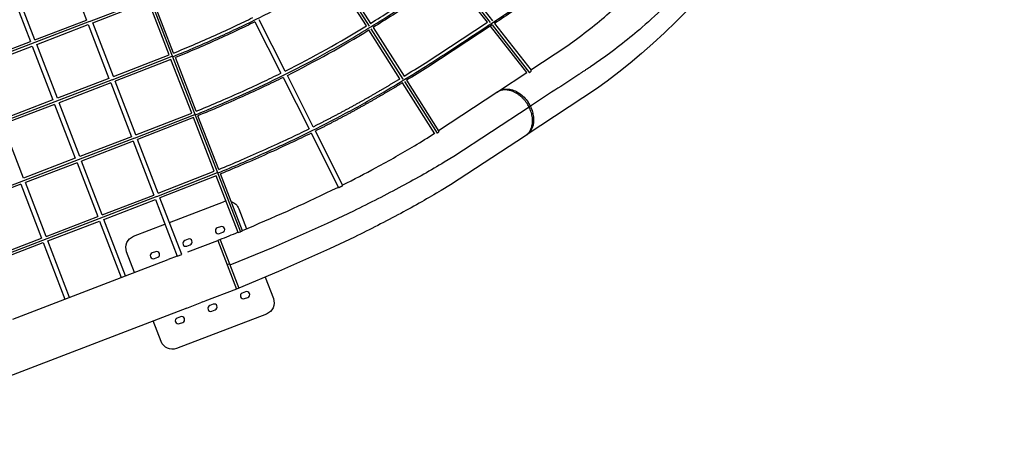
# Model space of a CAD drawing. Units: millimetres. Extents: x 172553 to 212655, y -21634 to 15683.
# Drawn here: x 205873 to 209969, y -14976 to -13255 of the extents above; entities that cross this region are included whole.
import ezdxf

# ---------------------------------------------------------------- set-up
doc = ezdxf.new("R2010")
doc.units = ezdxf.units.MM
doc.header["$LTSCALE"] = 500
doc.header["$MEASUREMENT"] = 0
doc.layers.add('Make2D', color=7, linetype='Continuous', true_color=0x000000)

msp = doc.modelspace()

# ---------------------------------------------------------------- linework, layer by layer
at = {"layer": 'Make2D'}
for p, q in [((206038.211, -12194.625), (206791.167, -14137.339)), ((206065.617, -13032.341), (206151.626, -13256.4)), ((207685.637, -13062.63), (207840.03, -13260.309)), ((207315.483, -13280.793), (207186.766, -13077.881)), ((207194.908, -13072.857), (207327.456, -13281.809)), ((207203.776, -13067.359), (207332.527, -13270.324)), ((207818.879, -13265.72), (207669, -13073.82)), ((207676.264, -13068.932), (207830.586, -13266.521)), ((205832.222, -13121.933), (205918.231, -13345.992)), ((205936.903, -13338.824), (205850.894, -13114.765)), ((206164.381, -13262.232), (206414.249, -13165.364)), ((206177.459, -13267.888), (206408.713, -13178.236)), ((206495.16, -13401.278), (206408.713, -13178.236)), ((206513.726, -13393.839), (206427.58, -13171.57)), ((206164.375, -13262.217), (203597.205, -14247.677)), ((205936.903, -13338.824), (206151.626, -13256.4)), ((206164.863, -13263.486), (206164.375, -13262.217)), ((206263.452, -13491.904), (206177.459, -13267.888)), ((206851.995, -13263.827), (206959.9, -13477.561)), ((206977.804, -13468.649), (206869.894, -13254.904)), ((205944.07, -13357.496), (206158.794, -13275.071)), ((206158.794, -13275.071), (206244.803, -13499.131)), ((207454.916, -13500.597), (207326.198, -13297.683)), ((207334.355, -13292.684), (207467.016, -13501.812)), ((207343.241, -13287.214), (207471.989, -13490.175)), ((207982.52, -13475.24), (207831.229, -13281.534)), ((207838.547, -13276.713), (207994.008, -13475.76)), ((207847.989, -13270.5), (208000.337, -13465.56)), ((205703.508, -13428.416), (205918.231, -13345.992)), ((205710.675, -13447.088), (205925.398, -13364.663)), ((205925.398, -13364.663), (206011.407, -13588.723)), ((206030.079, -13581.555), (205944.07, -13357.496)), ((206257.507, -13504.965), (206507.871, -13407.042)), ((206263.452, -13491.904), (206495.16, -13401.278)), ((206502.388, -13419.926), (206270.619, -13510.576)), ((206589.017, -13643.441), (206502.388, -13419.926)), ((206607.575, -13635.98), (206520.955, -13412.491)), ((206257.506, -13504.965), (203690.381, -14490.408)), ((206244.803, -13499.131), (206030.079, -13581.555)), ((206257.507, -13504.965), (206257.835, -13505.802)), ((206257.874, -13505.787), (206257.551, -13504.948)), ((206356.624, -13734.625), (206270.619, -13510.576)), ((206968.913, -13495.416), (207076.819, -13709.15)), ((207094.728, -13700.246), (206986.818, -13486.503)), ((207473.802, -13512.51), (207609.793, -13726.888)), ((207482.704, -13507.066), (207617.451, -13719.483)), ((207865.468, -13552.193), (207982.52, -13475.24)), ((206251.97, -13517.802), (206037.246, -13600.227)), ((206251.97, -13517.802), (206337.979, -13741.861)), ((207600.512, -13730.117), (207465.631, -13517.489)), ((207859.772, -13555.938), (207863.99, -13553.165)), ((206011.407, -13588.723), (205796.684, -13671.147)), ((207615.554, -13716.493), (207858.293, -13556.91)), ((206018.575, -13607.394), (205803.851, -13689.819)), ((206018.575, -13607.394), (206104.584, -13831.453)), ((206123.255, -13824.286), (206037.246, -13600.227)), ((207992.37, -13618.619), (207998.066, -13614.874)), ((206350.642, -13747.712), (206601.684, -13649.211)), ((206356.624, -13734.625), (206589.017, -13643.441)), ((206596.245, -13662.09), (206363.792, -13753.297)), ((206682.875, -13885.604), (206596.245, -13662.09)), ((206701.425, -13878.123), (206614.805, -13654.633)), ((205889.86, -13913.878), (205803.851, -13689.819)), ((207217.9, -13944.221), (207103.741, -13718.1)), ((206350.642, -13747.712), (203783.558, -14733.138)), ((206337.979, -13741.861), (206123.255, -13824.286)), ((206345.146, -13760.533), (206130.423, -13842.957)), ((206345.146, -13760.533), (206431.155, -13984.592)), ((206449.796, -13977.345), (206363.792, -13753.297)), ((207085.832, -13727.005), (207200.022, -13953.187)), ((207982.812, -13733.905), (207978.736, -13736.585)), ((206104.584, -13831.453), (205889.86, -13913.878)), ((206111.751, -13850.125), (205897.028, -13932.549)), ((206111.751, -13850.125), (206197.76, -14074.184)), ((206216.432, -14067.016), (206130.423, -13842.957)), ((206443.778, -13990.458), (206695.497, -13891.38)), ((206449.796, -13977.345), (206682.875, -13885.604)), ((206690.103, -13904.253), (206456.964, -13996.017)), ((206781.86, -14140.996), (206690.103, -13904.253)), ((206800.506, -14133.764), (206708.655, -13896.776)), ((205878.356, -13939.717), (205663.633, -14022.141)), ((205878.356, -13939.717), (205964.365, -14163.776)), ((205983.037, -14156.608), (205897.028, -13932.549)), ((206443.778, -13990.458), (203876.734, -14975.869)), ((206216.432, -14067.016), (206431.155, -13984.592)), ((206223.599, -14085.688), (206438.323, -14003.263)), ((206438.323, -14003.263), (206528.584, -14238.399)), ((206547.255, -14231.232), (206456.964, -13996.017)), ((206496.421, -14098.804), (206720.474, -14012.798)), ((205983.037, -14156.608), (206197.76, -14074.184)), ((206313.86, -14320.824), (206223.599, -14085.688)), ((205990.204, -14175.28), (206204.928, -14092.855)), ((206204.928, -14092.855), (206295.189, -14327.991)), ((206709.278, -14116.176), (206695.275, -14121.552)), ((205749.642, -14246.2), (205964.365, -14163.776)), ((206573.909, -14168.14), (206559.905, -14173.515)), ((206706.936, -14169.936), (206697.601, -14173.52)), ((206704.234, -14144.892), (206718.237, -14139.516)), ((206781.899, -14140.985), (206791.167, -14137.339)), ((205756.809, -14264.872), (205971.533, -14182.447)), ((205971.533, -14182.447), (206061.794, -14417.583)), ((206080.465, -14410.416), (205990.204, -14175.28)), ((206568.865, -14196.855), (206582.868, -14191.479)), ((206572.88, -14221.396), (206697.601, -14173.52)), ((206697.61, -14173.545), (206697.639, -14173.62)), ((206697.639, -14173.62), (206736.358, -14274.487)), ((206707.506, -14171.42), (206745.694, -14270.903)), ((206438.54, -14220.103), (206424.536, -14225.479)), ((206433.495, -14248.818), (206447.499, -14243.443)), ((206528.608, -14238.39), (206491.235, -14252.737)), ((206528.608, -14238.39), (206547.218, -14231.246)), ((206313.62, -14320.916), (206491.235, -14252.736)), ((206745.694, -14270.903), (206736.358, -14274.487)), ((206736.358, -14274.487), (206775.106, -14375.429)), ((206745.694, -14270.903), (206784.442, -14371.845)), ((206079.422, -14410.816), (206295.189, -14327.991)), ((206295.189, -14327.991), (206313.62, -14320.916)), ((206784.451, -14371.87), (206775.115, -14375.454)), ((206061.794, -14417.583), (206079.422, -14410.816)), ((206775.115, -14375.454), (206643.83, -14425.849)), ((206813.205, -14386.915), (206799.201, -14392.29)), ((206808.16, -14415.63), (206822.164, -14410.254)), ((206568.75, -14454.67), (205707.044, -14785.448)), ((205844.523, -14500.986), (206061.794, -14417.583)), ((206568.75, -14454.67), (206630.997, -14430.776)), ((206634.323, -14429.499), (206630.996, -14430.775)), ((206634.323, -14429.499), (206643.83, -14425.849)), ((206677.836, -14438.878), (206663.832, -14444.254)), ((206542.467, -14490.842), (206528.463, -14496.217)), ((206672.791, -14467.593), (206686.795, -14462.218)), ((206537.422, -14519.557), (206551.426, -14514.181))]:
    msp.add_line(p, q, dxfattribs=at)
for points in [[(208194.241, -13020.71, -0.01383882), (208105.162, -13092.689, -0.01045483), (208015.201, -13158.378, -0.0060815), (207926.269, -13218.886, -0.00126721), (207847.989, -13270.5)], [(207332.527, -13270.324, 0.00433316), (207414.614, -13218.674), (207656.658, -13058.019)], [(207676.264, -13068.932), (207425.408, -13235.512, -0.00432153), (207343.241, -13287.214)], [(207999.287, -13464.217), (208149.336, -13364.806), (208189.111, -13336.281, 0.01323952), (208275.152, -13269.174, 0.01114448), (208354.797, -13200.579)], [(206513.726, -13393.839, 0.00360834), (206596.22, -13359.248, 0.00436275), (206685.009, -13320.347, 0.00479999), (206770.37, -13281.071, 0.00470211), (206842.981, -13245.973)], [(206851.995, -13263.827, -0.00471104), (206778.907, -13299.157, -0.00480047), (206693.198, -13338.594, -0.0043627), (206604.089, -13377.635, -0.00362388), (206520.955, -13412.491)], [(207471.989, -13490.175, 0.00412986), (207559.942, -13435.239), (207818.879, -13265.72)], [(207838.547, -13276.713), (207570.673, -13452.117, -0.00411673), (207482.704, -13507.066)], [(206607.575, -13635.98, 0.00353914), (206696.124, -13598.745, 0.00425325), (206790.803, -13557.189, 0.00468439), (206881.836, -13515.28, 0.00462769), (206959.9, -13477.561)], [(206968.913, -13495.416, -0.00463623), (206890.373, -13533.366, -0.00468481), (206799, -13575.432, -0.0042532), (206704.009, -13617.125, -0.00355413), (206614.805, -13654.633)], [(207992.37, -13618.619), (207678.481, -13823.837), (207639.212, -13847.866, -0.00639872), (207554.29, -13897.521, -0.00570623), (207463.087, -13947.934, -0.01002232), (207261.473, -14051.082), (207151.982, -14103.212), (206928.018, -14202.843), (206747.994, -14276.895)], [(206701.425, -13878.123, 0.00347742), (206796.034, -13838.239, 0.00415653), (206896.597, -13794.031, 0.00458224), (206993.307, -13749.486, 0.00456059), (207076.819, -13709.15)], [(207085.832, -13727.005, -0.00456875), (207001.844, -13767.572, -0.0045826), (206904.801, -13812.271, -0.00415648), (206803.933, -13856.613, -0.00349184), (206708.655, -13896.776)], [(207977.116, -13737.65), (207665.011, -13941.729), (207627.08, -13964.94, -0.00640044), (207545.432, -14012.682, -0.00570702), (207458.151, -14060.929, -0.01002608), (207266.115, -14159.18), (207162.218, -14208.648), (206949.867, -14303.116), (206784.237, -14371.312)], [(207216.918, -13942.276, 0.00778948), (207355.622, -13870.473, 0.00570517), (207438.58, -13824.618, 0.00639761), (207515.444, -13779.676, 0.00895022), (207598.832, -13727.468)], [(206799.665, -14131.593, 0.01515509), (207171.328, -13964.755), (207199.003, -13951.17)], [(206753.205, -14011.721, -0.22980034), (206785.072, -14041.558), (206816.885, -14124.435)], [(206351.197, -14306.492), (206318.281, -14220.742, -0.41421356), (206347.042, -14156.145), (206477.749, -14105.971)], [(206894.431, -14326.449), (206928.419, -14414.991, -0.41421356), (206899.658, -14479.588), (206526.226, -14622.935)], [(206526.226, -14622.935, -0.41421356), (206461.629, -14594.175), (206428.712, -14508.425)]]:
    msp.add_lwpolyline(points, format="xyb", dxfattribs=at)
msp.add_lwpolyline([(208651.06, -13214.603), (208603.335, -13263.053), (208555.414, -13309.622), (208507.339, -13354.266), (208460.436, -13395.826), (208412.541, -13436.237), (208365.496, -13473.936), (208317.472, -13510.377), (208273.01, -13542.261), (207984.433, -13732.84)], dxfattribs=at)
for centre, radius, start, end in [((204944.778, -9416.783), 4533.3, 296.645241, 301.530572), ((204944.601, -9416.456), 4553.672, 296.646005, 301.534085), ((206407.644, -13448.058), 109.424, 20.890299, 23.615651), ((207890.379, -13605.762), 58.446, 110.959375, 123.296457), ((207866.517, -13680.942), 147.208, 26.667319, 34.356743), ((206512.601, -13685.802), 97.592, 20.996723, 23.656521), ((206614.459, -13924.776), 89.079, 21.091722, 23.691575), ((206738.393, -14059.477), 50, 98.394624, 111), ((206699.754, -14133.222), 12.5, 111, 291), ((206713.758, -14127.846), 12.5, 291, 111), ((206578.389, -14179.81), 12.5, 291, 111), ((203936.62, -7218.898), 7482.138, 291.7296717, 292.3447816), ((207033.912, -14757.661), 666.127, 110.514802, 111.37146), ((206564.385, -14185.185), 12.5, 111, 291), ((206429.016, -14237.148), 12.5, 111, 291), ((206443.019, -14231.773), 12.5, 291, 111), ((206803.681, -14403.96), 12.5, 111, 291), ((206817.685, -14398.585), 12.5, 291, 111), ((206668.312, -14455.923), 12.5, 111, 291), ((206682.315, -14450.548), 12.5, 291, 111), ((206532.942, -14507.887), 12.5, 111, 291), ((206546.946, -14502.511), 12.5, 291, 111)]:
    msp.add_arc(centre, radius, start, end, dxfattribs=at)
for points, knots in [([(209900.413, -9342.132), (209912.793, -9423.24), (209926.159, -9510.81), (209940.241, -9603.069), (209942.768, -9619.685), (209946.869, -9646.104), (209958.669, -9732.004), (209970.457, -9898.709), (209964.567, -10141.042), (209933.435, -10419.749), (209886.167, -10666.82), (209835.582, -10870.737), (209790.959, -11027.428), (209741.595, -11181.793), (209675.84, -11366.448), (209617.651, -11511.379), (209572.651, -11615.069), (209555.432, -11653.817), (209539.128, -11690.402), (209515.17, -11744.233), (209495.68, -11787.992), (209480.583, -11821.908), (209476.418, -11831.239), (209468.682, -11848.512), (209453.098, -11882.86), (209427.073, -11938.849), (209355.7, -12086.942), (209234.2, -12315.322), (209055.261, -12603.065), (208865.283, -12863.802), (208669.753, -13091.806), (208481.758, -13274.958), (208338.084, -13389.262), (208262.279, -13441.16), (208242.088, -13454.46), (208235.951, -13458.477), (208228.194, -13463.585), (208219.722, -13469.15), (208209.617, -13475.795), (208135.594, -13524.459), (208065.123, -13570.789), (207998.066, -13614.874)], [0, 0, 0, 0, 246.14303763, 265.75257574, 279.98268751, 296.56222306, 345.96267664, 540.05547524, 797.37752979, 1072.35381207, 1380.71253926, 1551.48583061, 1702.56288419, 1869.4031161, 2037.6249937, 2290.5219088, 2337.80301711, 2376.72302146, 2417.72753458, 2457.96350898, 2553.48518623, 2561.43773906, 2569.33754505, 2584.13810206, 2618.21897471, 2682.48974867, 2769.36015537, 3111.39252024, 3458.14407786, 3785.26195923, 4078.50455263, 4358.47979429, 4571.68589349, 4628.60279199, 4634.01885881, 4644.2244675, 4650.60618521, 4661.8812711, 4674.63169127, 4686.89049182, 4927.64103806, 4927.64103806, 4927.64103806, 4927.64103806]), ([(206603.712, -13650.834), (206664.093, -13626.04), (206780.982, -13576.184), (206947.999, -13498.554), (207106.481, -13417.147), (207275.616, -13321.544), (207427.81, -13226.705), (207541.637, -13151.193), (207612.378, -13103.731), (207662.962, -13069.573), (207713.502, -13035.642), (207785.413, -12987.101), (207878.288, -12922.219), (207989.798, -12834.449), (208091.471, -12742.126), (208192.367, -12638.514), (208294.878, -12521.86), (208428.759, -12354.488), (208585.463, -12129.857), (208695.647, -11941.562), (208748.401, -11843.706)], [0, 0, 0, 0, 195.81769491, 381.19437518, 552.43952719, 730.21305694, 963.93133083, 1090.28384507, 1139.99949193, 1219.49437749, 1273.39460834, 1322.6190787, 1479.78710755, 1613.18871184, 1748.11405008, 1891.55005545, 2046.88983876, 2213.87455745, 2534.34937323, 2867.87313829, 2867.87313829, 2867.87313829, 2867.87313829]), ([(206697.57, -13892.72), (206761.695, -13866.303), (206885.847, -13813.229), (207063.283, -13730.734), (207230.146, -13645.171), (207408.4, -13544.928), (207564.397, -13448.522), (207707.925, -13354.689), (207809.515, -13287.236), (207891.67, -13233.316), (207976.226, -13177.285), (208068.433, -13113.536), (208180.583, -13026.045), (208285.072, -12931.894), (208390.004, -12824.614), (208496.667, -12703.479), (208637.151, -12528.403), (208805.269, -12287.842), (208924.228, -12083.861), (208981.882, -11976.351)], [0, 0, 0, 0, 208.05677186, 405.02590881, 586.93308454, 770.51214954, 1018.43589082, 1136.95880175, 1284.94800932, 1384.26371685, 1431.76628059, 1589.26465376, 1720.46270705, 1858.26185245, 2010.95451763, 2170.47852122, 2342.33813201, 2684.17099018, 3050.1682529, 3050.1682529, 3050.1682529, 3050.1682529]), ([(206509.875, -13409.039), (206542.364, -13395.744), (206606.238, -13369.021), (206726.812, -13316.051), (206868.931, -13248.892), (207032.823, -13161.924), (207138.827, -13099.434), (207191.983, -13066.627)], [0, 0, 0, 0, 105.31552557, 207.7016278, 395.08547133, 576.76806621, 764.16027534, 764.16027534, 764.16027534, 764.16027534]), ([(206706.729, -14169.398), (206706.698, -14169.317), (206706.721, -14169.376), (206706.913, -14169.877), (206707.15, -14170.493), (206707.506, -14171.42)], [500.2412872, 500.2412872, 500.2412872, 500.2412872, 510.14750496, 510.14750496, 525.00835624, 525.00835624, 525.00835624, 525.00835624])]:
    msp.add_open_spline(points, degree=3, knots=knots, dxfattribs=at)
for points, weights, knots in [([(207994.008, -13475.76), (208002.151, -13470.071), (208000.599, -13466.027), (208000.503, -13465.774), (208000.337, -13465.561)], [1, 0.707106781187, 1, 0.988944145907, 1], [-1.57480315, -1.57480315, -1.57480315, -0.78740157, -0.78740157, -0.2507285, -0.2507285, -0.2507285]), ([(207094.728, -13700.246), (207142.155, -13676.537), (207189.037, -13651.768), (207237.94, -13625.929), (207286.238, -13598.979), (207332.23, -13573.314), (207377.678, -13546.698), (207416.488, -13523.968), (207454.916, -13500.597)], [1, 0.999936817065, 1, 0.999934560935, 1, 0.999945806775, 1, 0.999965457347, 1], [0, 0, 0, 106.04244711, 106.04244711, 216.65516792, 216.65516792, 321.98765954, 321.98765954, 411.93868394, 411.93868394, 411.93868394]), ([(207465.631, -13517.489), (207426.901, -13541.048), (207387.783, -13563.957), (207342.156, -13590.679), (207295.982, -13616.445), (207247.484, -13643.506), (207198.38, -13669.452), (207151.334, -13694.307), (207103.741, -13718.1)], [1, 0.9999651775, 1, 0.999945808122, 1, 0.999934552449, 1, 0.99993692274, 1], [0, 0, 0, 90.66300246, 90.66300246, 196.41165453, 196.41165453, 307.48174173, 307.48174173, 413.89413909, 413.89413909, 413.89413909]), ([(207863.99, -13553.165), (207869.269, -13549.698), (207875.168, -13547.438), (207937.284, -13523.594), (207988.043, -13597.866)], [1, 0.99421012047, 1, 0.743718433538, 0.935929608385], [0, 0, 0, 12.58485431, 12.58485431, 20.04224422, 20.04224422, 20.04224422]), ([(207609.793, -13726.888), (207618.279, -13721.616), (207617.493, -13719.567), (207617.476, -13719.522), (207617.451, -13719.483)], [1, 0.707106781187, 1, 0.991103290665, 0.98274706115], [-1.57480315, -1.57480315, -1.57480315, -0.787401575, -0.787401575, -0.763484043, -0.763484043, -0.763484043]), ([(207200.046, -13953.235), (207200.316, -13953.769), (207209.242, -13949.262), (207218.169, -13944.755), (207217.9, -13944.221)], [1, 0.707106781187, 1, 0.707106781187, 1], [-1.57480315, -1.57480315, -1.57480315, -0.78740157, -0.78740157, 0, 0, 0])]:
    msp.add_rational_spline(points, weights, degree=2, knots=knots, dxfattribs=at)
for points, weights in [([(207992.37, -13618.619), (207944.137, -13522.522), (207869.472, -13551.183)], [1, 0.707106781187, 1]), ([(207977.116, -13737.65), (208033.506, -13700.577), (207992.37, -13618.619)], [0.943237819526, 0.738949810659, 1]), ([(207982.812, -13733.905), (208039.203, -13696.833), (207998.066, -13614.874)], [0.943237819526, 0.738949810659, 1])]:
    msp.add_rational_spline(points, weights, degree=2, dxfattribs=at)

doc.saveas('drawing.dxf')
